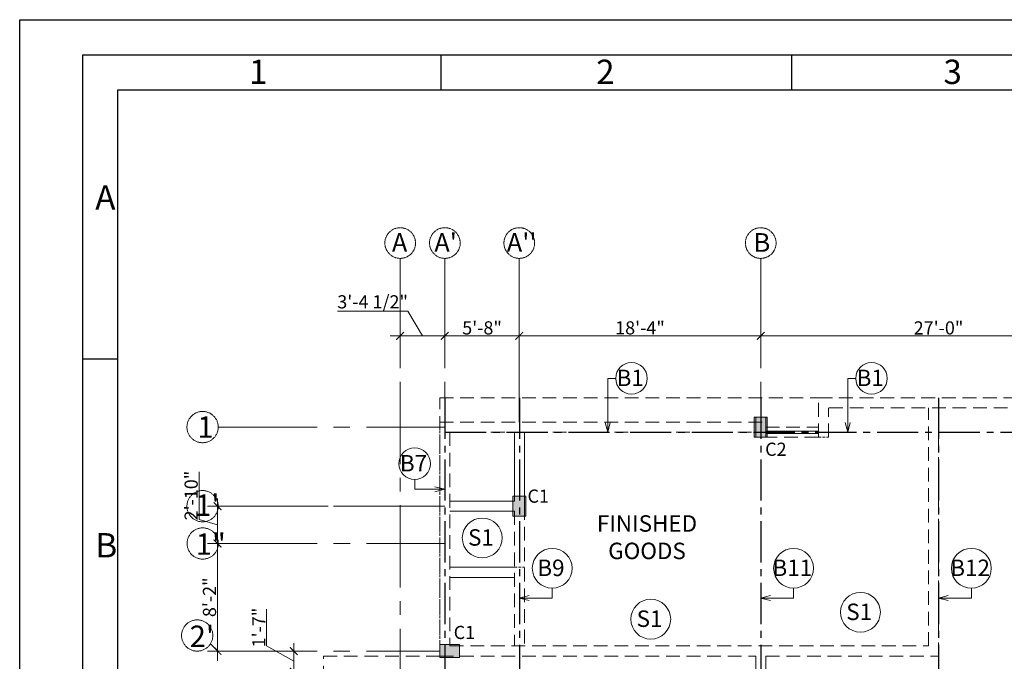
# Model space of a CAD drawing. Units: inches. Extents: x 93644 to 96329, y 3649 to 5547.
# Drawn here: x 93644 to 94541, y 4962 to 5547 of the extents above; entities that cross this region are included whole.
import ezdxf

# ---------------------------------------------------------------- set-up
doc = ezdxf.new("R2010")
doc.units = ezdxf.units.IN
doc.header["$LTSCALE"] = 10
doc.header["$MEASUREMENT"] = 0
doc.header["$PDMODE"] = 35
doc.linetypes.add('CENTER2', pattern=[1.125, 0.75, -0.125, 0.125, -0.125])
doc.linetypes.add('HIDDEN', pattern=[0.375, 0.25, -0.125])
doc.layers.get('0').update_dxf_attribs({"lineweight": 0})
doc.layers.get('Defpoints').update_dxf_attribs({"lineweight": 0})
for name, color, linetype, lineweight in [('beam', 5, 'CENTER2', 25), ('COL', 82, 'Continuous', 9), ('COL TEXT', 32, 'Continuous', 0), ('DIM', 252, 'Continuous', 9), ('GRID', 251, 'CENTER2', 0), ('TEXT', 11, 'Continuous', 13), ('title', 7, 'Continuous', 30), ('Title Text', 7, 'Continuous', 35), ('WALL', 44, 'HIDDEN', 5), ('WIN', 121, 'Continuous', 0)]:
    doc.layers.add(name, color=color, linetype=linetype, lineweight=lineweight)
doc.styles.get("Standard").update_dxf_attribs({"font": 'tahoma.ttf'})
doc.styles.add('style1', font='tahoma.ttf')
doc.dimstyles.new('Copy of Standard', dxfattribs={"dimtxt": 6, "dimasz": 4, "dimexe": 4, "dimexo": 4, "dimgap": 1, "dimtad": 1, "dimdec": 1, "dimzin": 3, "dimdsep": 46, "dimlunit": 4, "dimtxsty": 'Standard', "dimblk": 'ARCHTICK', "dimcen": 0.09375, "dimdle": 4, "dimclrd": 8, "dimclre": 181, "dimclrt": 7, "dimadec": 0, "dimazin": 0, "dimtfac": 1, "dimtdec": 1, "dimtofl": 0, "dimtmove": 1, "dimatfit": 0, "dimfxl": 0, "dimfrac": 2, "dimtolj": 1, "dimtzin": 0, "dimlwd": -1, "dimlwe": -1, "dimarcsym": 0})
doc.dimstyles.get("Standard").update_dxf_attribs({"dimtxt": 12, "dimasz": 7, "dimexe": 9, "dimexo": 9, "dimgap": 1, "dimtad": 1, "dimdec": 1, "dimzin": 3, "dimdsep": 46, "dimlunit": 4, "dimtxsty": 'Standard', "dimblk": 'ARCHTICK', "dimcen": 0.09375, "dimdle": 9, "dimclrd": 142, "dimclre": 256, "dimclrt": 7, "dimadec": 0, "dimazin": 0, "dimtfac": 1, "dimtdec": 1, "dimtofl": 0, "dimtmove": 0, "dimatfit": 0, "dimfxl": 0, "dimfrac": 2, "dimtolj": 1, "dimtzin": 0, "dimlwd": -1, "dimlwe": -1, "dimarcsym": 0})

# ---------------------------------------------------------------- blocks, each defined once
blk = doc.blocks.new('title')
at = {"layer": 'title'}
for p, q in [((-146, -5), (-146, -10)), ((-96, -5), (-96, -10)), ((-192.03, -48.42), (-197.02, -48.42))]:
    blk.add_line(p, q, dxfattribs=at)
for points in [[(-206, 0), (214, 0), (214, -297), (-206, -297)], [(-197, -5), (205, -5), (205, -292), (-197, -292)], [(-192, -10), (200, -10), (200, -287), (-192, -287)]]:
    blk.add_lwpolyline(points, close=True, dxfattribs=at)
at = {"layer": 'Title Text'}
for s, p in [('1', (-173.31, -9.17)), ('2', (-123.84, -9.17)), ('3', (-74.34, -9.17)), ('A', (-195.23, -27.07)), ('B', (-195.21, -76.66))]:
    blk.add_text(s, height=3.47, dxfattribs=at).set_placement(p)
blk = doc.blocks.new('_ArchTick')
at = {"color": 0, "linetype": 'ByBlock', "const_width": 0.15}
blk.add_lwpolyline([(-0.5, -0.5), (0.5, 0.5)], dxfattribs=at)
blk = doc.blocks.new('*D5')
at = {"layer": 'Defpoints', "color": 0, "transparency": 16777216}
for p in [(94099.26, 5259), (94031.46, 5228.4), (94099.26, 5228.4)]:
    blk.add_point(p, dxfattribs=at)
at = {"layer": 'DIM', "transparency": 16777216}
for p, q in [((94031.46, 5237.4), (94031.46, 5268)), ((94099.26, 5237.4), (94099.26, 5268))]:
    blk.add_line(p, q, dxfattribs=at)
at = {"layer": 'DIM', "color": 142, "transparency": 16777216}
blk.add_line((94022.46, 5259), (94108.26, 5259), dxfattribs=at)
at = {"layer": 'DIM', "color": 142, "transparency": 16777216, "xscale": 7, "yscale": 7, "zscale": 7, "rotation": 180}
blk.add_blockref('_ArchTick', (94031.46, 5259), dxfattribs=at)
at = {"layer": 'DIM', "color": 142, "transparency": 16777216, "xscale": 7, "yscale": 7, "zscale": 7}
blk.add_blockref('_ArchTick', (94099.26, 5259), dxfattribs=at)
at = {"layer": 'DIM', "color": 7, "transparency": 16777216, "insert": (94065.36, 5266.28), "char_height": 12, "attachment_point": 5}
blk.add_mtext('\\A1;5\'-8"', dxfattribs=at)
blk = doc.blocks.new('*D6')
at = {"layer": 'Defpoints', "color": 0, "transparency": 16777216}
for p in [(94643.26, 5259), (94319.26, 5228.4), (94643.26, 5228.4)]:
    blk.add_point(p, dxfattribs=at)
at = {"layer": 'DIM', "transparency": 16777216}
for p, q in [((94319.26, 5237.4), (94319.26, 5268)), ((94643.26, 5237.4), (94643.26, 5268))]:
    blk.add_line(p, q, dxfattribs=at)
at = {"layer": 'DIM', "color": 142, "transparency": 16777216}
blk.add_line((94310.26, 5259), (94652.26, 5259), dxfattribs=at)
at = {"layer": 'DIM', "color": 142, "transparency": 16777216, "xscale": 7, "yscale": 7, "zscale": 7, "rotation": 180}
blk.add_blockref('_ArchTick', (94319.26, 5259), dxfattribs=at)
at = {"layer": 'DIM', "color": 142, "transparency": 16777216, "xscale": 7, "yscale": 7, "zscale": 7}
blk.add_blockref('_ArchTick', (94643.26, 5259), dxfattribs=at)
at = {"layer": 'DIM', "color": 7, "transparency": 16777216, "insert": (94481.26, 5266.25), "char_height": 12, "attachment_point": 5}
blk.add_mtext('\\A1;27\'-0"', dxfattribs=at)
blk = doc.blocks.new('*D10')
at = {"layer": 'Defpoints', "color": 0, "transparency": 16777216}
for p in [(94319.26, 5259), (94319.26, 5228.4), (94099.26, 5202.58)]:
    blk.add_point(p, dxfattribs=at)
at = {"layer": 'DIM', "transparency": 16777216}
for p, q in [((94099.26, 5211.58), (94099.26, 5268)), ((94319.26, 5237.4), (94319.26, 5268))]:
    blk.add_line(p, q, dxfattribs=at)
at = {"layer": 'DIM', "color": 142, "transparency": 16777216}
blk.add_line((94090.26, 5259), (94328.26, 5259), dxfattribs=at)
at = {"layer": 'DIM', "color": 142, "transparency": 16777216, "xscale": 7, "yscale": 7, "zscale": 7, "rotation": 180}
blk.add_blockref('_ArchTick', (94099.26, 5259), dxfattribs=at)
at = {"layer": 'DIM', "color": 142, "transparency": 16777216, "xscale": 7, "yscale": 7, "zscale": 7}
blk.add_blockref('_ArchTick', (94319.26, 5259), dxfattribs=at)
at = {"layer": 'DIM', "color": 7, "transparency": 16777216, "insert": (94209.26, 5266.28), "char_height": 12, "attachment_point": 5}
blk.add_mtext('\\A1;18\'-4"', dxfattribs=at)
blk = doc.blocks.new('*D11')
at = {"layer": 'Defpoints', "color": 0, "transparency": 16777216}
for p in [(93990.76, 5259), (93990.76, 5228.4), (94031.46, 5228.4)]:
    blk.add_point(p, dxfattribs=at)
at = {"layer": 'DIM', "color": 142, "transparency": 16777216}
for p, q in [((93997.6, 5281.45), (93933.69, 5281.45)), ((94011.11, 5259), (93997.6, 5281.45)), ((94040.46, 5259), (93981.76, 5259))]:
    blk.add_line(p, q, dxfattribs=at)
at = {"layer": 'DIM', "transparency": 16777216}
for p, q in [((93990.76, 5237.4), (93990.76, 5268)), ((94031.46, 5237.4), (94031.46, 5268))]:
    blk.add_line(p, q, dxfattribs=at)
at = {"layer": 'DIM', "color": 142, "transparency": 16777216, "xscale": 7, "yscale": 7, "zscale": 7, "rotation": 180}
blk.add_blockref('_ArchTick', (93990.76, 5259), dxfattribs=at)
at = {"layer": 'DIM', "color": 142, "transparency": 16777216, "xscale": 7, "yscale": 7, "zscale": 7}
blk.add_blockref('_ArchTick', (94031.46, 5259), dxfattribs=at)
at = {"layer": 'DIM', "color": 7, "transparency": 16777216, "insert": (93965.65, 5290.03), "char_height": 12, "attachment_point": 5}
blk.add_mtext('\\A1;3\'-4 1/2"', dxfattribs=at)
blk = doc.blocks.new('*D77')
at = {"layer": 'Defpoints', "color": 0, "transparency": 16777216}
for p in [(93833.76, 4971.81), (93893.78, 4971.81), (93904.92, 4953.03)]:
    blk.add_point(p, dxfattribs=at)
at = {"layer": 'DIM', "color": 142, "transparency": 16777216}
for p, q in [((93868.94, 4976.53), (93868.94, 5009.91)), ((93893.78, 4962.42), (93868.94, 4976.53)), ((93893.78, 4971.81), (93893.78, 4978.81)), ((93893.78, 4953.03), (93893.78, 4971.81)), ((93893.78, 4953.03), (93893.78, 4946.03))]:
    blk.add_line(p, q, dxfattribs=at)
at = {"layer": 'DIM', "transparency": 16777216}
for p, q in [((93842.76, 4971.81), (93902.78, 4971.81)), ((93895.92, 4953.03), (93884.78, 4953.03))]:
    blk.add_line(p, q, dxfattribs=at)
at = {"layer": 'DIM', "color": 142, "transparency": 16777216, "xscale": 7, "yscale": 7, "zscale": 7}
for p, rotation in [((93893.78, 4971.81), 270), ((93893.78, 4953.03), 90)]:
    blk.add_blockref('_ArchTick', p, dxfattribs=dict(at, rotation=rotation))
at = {"layer": 'DIM', "color": 7, "transparency": 16777216, "insert": (93861.92, 4993.22), "char_height": 12, "attachment_point": 5, "rotation": 90}
blk.add_mtext('\\A1;1\'-7"', dxfattribs=at)
blk = doc.blocks.new('*D78')
at = {"layer": 'Defpoints', "color": 0, "transparency": 16777216}
for p in [(93824.31, 5069.78), (93833.74, 5069.78), (93833.76, 4971.81)]:
    blk.add_point(p, dxfattribs=at)
at = {"layer": 'DIM', "color": 142, "transparency": 16777216}
blk.add_line((93824.31, 4962.81), (93824.31, 5078.78), dxfattribs=at)
at = {"layer": 'DIM', "transparency": 16777216}
for p, q in [((93824.74, 5069.78), (93815.31, 5069.78)), ((93824.76, 4971.81), (93815.31, 4971.81))]:
    blk.add_line(p, q, dxfattribs=at)
at = {"layer": 'DIM', "color": 142, "transparency": 16777216, "xscale": 7, "yscale": 7, "zscale": 7}
for p, rotation in [((93824.31, 5069.78), 90), ((93824.31, 4971.81), 270)]:
    blk.add_blockref('_ArchTick', p, dxfattribs=dict(at, rotation=rotation))
at = {"layer": 'DIM', "color": 7, "transparency": 16777216, "insert": (93817.03, 5020.79), "char_height": 12, "attachment_point": 5, "rotation": 90}
blk.add_mtext('\\A1;8\'-2"', dxfattribs=at)
blk = doc.blocks.new('*D79')
at = {"layer": 'Defpoints', "color": 0, "transparency": 16777216}
for p in [(93824.31, 5103.78), (93908.85, 5103.78), (93833.74, 5069.78)]:
    blk.add_point(p, dxfattribs=at)
at = {"layer": 'DIM', "color": 142, "transparency": 16777216}
for p, q in [((93807.56, 5091.8), (93807.56, 5135.14)), ((93824.31, 5103.78), (93824.31, 5110.78)), ((93824.31, 5069.78), (93824.31, 5103.78)), ((93824.31, 5086.78), (93807.56, 5091.8)), ((93824.31, 5069.78), (93824.31, 5062.78))]:
    blk.add_line(p, q, dxfattribs=at)
at = {"layer": 'DIM', "transparency": 16777216}
for p, q in [((93899.85, 5103.78), (93815.31, 5103.78)), ((93824.74, 5069.78), (93815.31, 5069.78))]:
    blk.add_line(p, q, dxfattribs=at)
at = {"layer": 'DIM', "color": 142, "transparency": 16777216, "xscale": 7, "yscale": 7, "zscale": 7}
for p, rotation in [((93824.31, 5103.78), 270), ((93824.31, 5069.78), 90)]:
    blk.add_blockref('_ArchTick', p, dxfattribs=dict(at, rotation=rotation))
at = {"layer": 'DIM', "color": 7, "transparency": 16777216, "insert": (93800.31, 5113.47), "char_height": 12, "attachment_point": 5, "rotation": 90}
blk.add_mtext('\\A1;2\'-10"', dxfattribs=at)

msp = doc.modelspace()

# ---------------------------------------------------------------- hatches: boundary and pattern name
at = {"layer": 'COL'}
for points in [[(94325.26, 5184.78), (94313.26, 5184.78), (94313.26, 5166.78), (94325.26, 5166.78)], [(94323.76, 5184.78), (94314.76, 5184.78), (94314.76, 5166.78), (94323.76, 5166.78)], [(94105.36, 5112.78), (94093.36, 5112.78), (94093.36, 5094.78), (94105.36, 5094.78)], [(94103.76, 5112.78), (94094.76, 5112.78), (94094.76, 5094.78), (94103.76, 5094.78)], [(94026.76, 4977.81), (94026.76, 4965.81), (94044.76, 4965.81), (94044.76, 4977.81)], [(94044.76, 4966.85), (94044.76, 4975.85), (94026.76, 4975.85), (94026.76, 4966.85)]]:
    msp.add_hatch(color=256, dxfattribs=at).paths.add_polyline_path(points)

# ---------------------------------------------------------------- linework, layer by layer
at = {"layer": 'beam', "linetype": 'CENTER2', "ltscale": 5}
for p, q in [((94031.46, 5202.58), (94031.46, 4753.08)), ((94099.36, 5202.58), (94099.36, 4753.08)), ((94319.26, 5202.58), (94319.26, 4042.58)), ((94481.26, 5202.58), (94481.26, 4042.58)), ((94031.46, 5171.28), (95402.56, 5171.28))]:
    msp.add_line(p, q, dxfattribs=at)
at = {"layer": 'COL'}
for points in [[(94313.26, 5184.78), (94325.26, 5184.78), (94325.26, 5166.78), (94313.26, 5166.78)], [(94314.76, 5184.78), (94323.76, 5184.78), (94323.76, 5166.78), (94314.76, 5166.78)], [(94093.36, 5112.78), (94105.36, 5112.78), (94105.36, 5094.78), (94093.36, 5094.78)], [(94026.76, 4965.81), (94026.76, 4977.81), (94044.76, 4977.81), (94044.76, 4965.81)]]:
    msp.add_lwpolyline(points, close=True, dxfattribs=at)
at = {"layer": 'DIM'}
for centre, radius in [((94201.51, 5220.28), 14.39), ((94420.18, 5220.28), 14.39), ((94004.03, 5142.48), 14.39), ((94065.5, 5074.86), 18.16), ((94129.26, 5047.2), 18.16), ((94349.16, 5047.2), 18.16), ((94511.16, 5047.2), 18.16), ((94410.1, 5007.1), 18.16), ((94219.06, 5000.84), 18.16)]:
    msp.add_circle(centre, radius, dxfattribs=at)
at = {"layer": 'GRID', "linetype": 'CENTER2', "ltscale": 10}
for p, q in [((93990.76, 5329.64), (93990.76, 4757.58)), ((94031.46, 5329.64), (94031.46, 5171.28)), ((94099.26, 5329.64), (94099.26, 5180.38)), ((94319.26, 5329.64), (94319.26, 5183.56)), ((93824.99, 5103.78), (94026.76, 5103.78)), ((93990.76, 4971.88), (93990.76, 4967.18))]:
    msp.add_line(p, q, dxfattribs=at)
at = {"layer": 'GRID', "ltscale": 12}
for p, q in [((93824.99, 5175.88), (94031.46, 5175.88)), ((93824.99, 5103.78), (94031.46, 5103.78)), ((93825.09, 5069.78), (94031.46, 5069.78)), ((93824.99, 4971.81), (94026.76, 4971.81))]:
    msp.add_line(p, q, dxfattribs=at)
at = {"layer": 'GRID', "ltscale": 1000}
msp.add_line((93824.99, 4971.81), (93817.94, 4978.43), dxfattribs=at)
at = {"layer": 'GRID', "ltscale": 0.1}
for centre in [(93990.76, 5343.61), (94031.46, 5343.61), (94099.26, 5343.61), (94319.26, 5343.61)]:
    msp.add_circle(centre, 13.98, dxfattribs=at)
at = {"layer": 'GRID', "ltscale": 1000}
for centre in [(93810.74, 5175.88), (93810.74, 5103.78), (93810.84, 5069.78), (93805.82, 4985.92)]:
    msp.add_circle(centre, 14.25, dxfattribs=at)
at = {"layer": 'WALL', "ltscale": 5}
for p, q in [((94371.76, 5166.58), (94371.76, 5202.58)), ((94590.76, 5202.58), (94371.76, 5202.58)), ((94380.96, 5166.58), (94380.96, 5193.38)), ((94581.56, 5193.38), (94380.96, 5193.38)), ((94472.16, 4976.38), (94472.16, 5193.38)), ((94481.18, 4967.18), (94481.18, 5193.38)), ((94026.76, 5180.38), (94323.76, 5180.38)), ((94035.96, 5171.18), (94323.76, 5171.18)), ((94035.96, 5171.18), (94035.96, 4976.38)), ((94094.76, 5099.18), (94094.76, 4976.38)), ((94103.96, 5103.78), (94103.96, 4976.38)), ((94035.96, 4976.38), (94472.16, 4976.38)), ((94026.76, 4967.18), (94314.76, 4967.18)), ((94314.76, 4967.18), (94314.76, 4745.58)), ((94323.96, 4967.18), (94481.18, 4967.18)), ((94323.96, 4967.18), (94323.96, 4745.58))]:
    msp.add_line(p, q, dxfattribs=at)
at = {"layer": 'WALL'}
for p, q in [((94026.76, 5180.38), (94026.76, 4967.18)), ((94371.76, 5166.58), (94380.96, 5166.58)), ((94094.76, 5048.15), (94103.96, 5048.15))]:
    msp.add_line(p, q, dxfattribs=at)
at = {"layer": 'WALL', "linetype": 'HIDDEN', "ltscale": 500}
for p, q in [((94094.76, 5108.38), (94094.76, 5171.18)), ((94103.96, 5103.78), (94103.96, 5171.18)), ((94094.76, 5108.38), (94035.96, 5108.38)), ((94094.76, 5099.18), (94035.96, 5099.18)), ((94094.76, 5048.15), (94035.96, 5048.15)), ((94094.76, 5038.95), (94035.96, 5038.95))]:
    msp.add_line(p, q, dxfattribs=at)
at = {"layer": 'WALL', "ltscale": 5}
msp.add_lwpolyline([(95286.76, 4042.58), (94971.76, 4042.58), (94971.96, 4042.58), (93962.16, 4042.58), (93962.16, 4173.24), (93962.16, 4173.24), (93962.16, 4889.58), (93920.76, 4889.58), (93920.76, 4967.18), (94026.76, 4967.18), (94026.76, 5202.58), (94371.76, 5202.58), (94371.76, 5202.58), (95238.76, 5202.58)], dxfattribs=at)
msp.add_lwpolyline([(94323.76, 5175.78), (94371.76, 5175.78), (94371.76, 5166.58), (94323.76, 5166.58)], close=True, dxfattribs=at)
at = {"layer": 'WIN'}
for p, q in [((94323.76, 5172.18), (94371.76, 5172.18)), ((94323.76, 5170.18), (94371.76, 5170.18))]:
    msp.add_line(p, q, dxfattribs=at)

# ---------------------------------------------------------------- block references
at = {"layer": 'title', "xscale": 6.392448958067453, "yscale": 6.392448958067453, "zscale": 6.392448958067453}
msp.add_blockref('title', (94960.94, 5547.15), dxfattribs=at)

# ---------------------------------------------------------------- texts
at = {"layer": 'COL TEXT', "char_height": 12, "width": 178.8496, "attachment_point": 2, "style": 'style1'}
for s, insert in [('C2', (94333.06, 5161.67)), ('C1', (94116.54, 5118.96)), ('C1', (94049.28, 4994.73))]:
    msp.add_mtext(s, dxfattribs=dict(at, insert=insert))
at = {"layer": 'GRID', "style": 'style1'}
for s, p in [('A', (93983.18, 5335.61)), ("A'", (94021.87, 5335.61)), ("A''", (94087.89, 5335.61)), ('B', (94312.69, 5335.61))]:
    msp.add_text(s, height=17, dxfattribs=at).set_placement(p)
at = {"layer": 'GRID', "ltscale": 1000, "width": 8.561, "attachment_point": 1, "style": 'style1'}
for s, insert, char_height in [('1', (93805.94, 5185.72), 19.57), ("1'", (93803.93, 5114.47), 19.565), ('1"', (93804.47, 5079.03), 19.565), ("2'", (93798.89, 4994.93), 19.565)]:
    msp.add_mtext(s, dxfattribs=dict(at, insert=insert, char_height=char_height))
at = {"layer": 'TEXT', "char_height": 15, "attachment_point": 2, "style": 'style1'}
for s, insert, width in [(' B1', (94198.09, 5228.2), 158.7471), (' B1', (94416.75, 5228.2), 158.7471), (' B7', (94000.6, 5150.41), 158.7471), ('FINISHED \\PGOODS', (94215.62, 5095.54), 182.824), (' S1', (94062.08, 5082.79), 158.7471), (' B9', (94125.83, 5055.13), 158.7471), (' B11', (94345.73, 5055.13), 158.7471), (' B12', (94507.73, 5055.13), 158.7471), (' S1', (94406.67, 5015.02), 158.7471), (' S1', (94215.64, 5008.77), 158.7471)]:
    msp.add_mtext(s, dxfattribs=dict(at, insert=insert, width=width))
at = {"layer": 'WALL', "insert": (94359.81, 5036.97), "char_height": 0.008, "width": 80.7561, "attachment_point": 1}
msp.add_mtext('FINESHED', dxfattribs=at)

# ---------------------------------------------------------------- dimensions: what is measured, and where the dimension line sits
at = {"layer": 'DIM'}
dim = msp.add_linear_dim(base=(93990.76, 5259), p1=(94031.46, 5228.4), p2=(93990.76, 5228.4), dimstyle='Standard', override={"dimtmove": 1}, dxfattribs=at)
dim.commit()
dim.dimension.update_dxf_attribs({"geometry": '*D11', "text_midpoint": (93996.6, 5281.45), "dimtype": 160})
for base, p1, p2, picture, middle in [((94099.26, 5259), (94031.46, 5228.4), (94099.26, 5228.4), '*D5', (94065.36, 5266.28)), ((94319.26, 5259), (94099.26, 5202.58), (94319.26, 5228.4), '*D10', (94209.26, 5266.28)), ((94643.26, 5259), (94319.26, 5228.4), (94643.26, 5228.4), '*D6', (94481.26, 5266.25))]:
    dim = msp.add_linear_dim(base=base, p1=p1, p2=p2, dimstyle='Standard', override={"dimtmove": 1}, dxfattribs=at)
    dim.commit()
    dim.dimension.update_dxf_attribs({"geometry": picture, "text_midpoint": middle})
dim = msp.add_linear_dim(base=(93824.31, 5103.78), p1=(93833.74, 5069.78), p2=(93908.85, 5103.78), angle=90, dimstyle='Standard', override={"dimtmove": 1}, dxfattribs=at)
dim.commit()
dim.dimension.update_dxf_attribs({"geometry": '*D79', "text_midpoint": (93800.31, 5092.8)})
dim = msp.add_linear_dim(base=(93824.31, 5069.78), p1=(93833.76, 4971.81), p2=(93833.74, 5069.78), angle=90, dimstyle='Standard', dxfattribs=at)
dim.commit()
dim.dimension.update_dxf_attribs({"geometry": '*D78', "text_midpoint": (93817.03, 5020.79)})
dim = msp.add_linear_dim(base=(93893.78, 4971.81), p1=(93904.92, 4953.03), p2=(93833.76, 4971.81), angle=90, dimstyle='Standard', override={"dimtmove": 1}, dxfattribs=at)
dim.commit()
dim.dimension.update_dxf_attribs({"geometry": '*D77', "text_midpoint": (93868.94, 4977.53), "dimtype": 160})

# ---------------------------------------------------------------- leaders
for points, override in [([(94179.86, 5171.18), (94179.86, 5220.28), (94187.13, 5220.28)], {"dimasz": 9, "dimgap": 1, "dimtad": 0, "dimldrblk": 'Open30'}), ([(94398.52, 5171.18), (94398.52, 5220.28), (94405.79, 5220.28)], {"dimasz": 9, "dimgap": 1, "dimtad": 0, "dimldrblk": 'Open30'}), ([(94031.31, 5119.16), (94004.03, 5119.16), (94004.03, 5128.09)], {"dimasz": 9, "dimtad": 0, "dimldrblk": 'Open30'}), ([(94099.26, 5020.11), (94129.26, 5020.11), (94129.26, 5029.04)], {"dimasz": 9, "dimtad": 0, "dimldrblk": 'Open30'}), ([(94319.16, 5020.11), (94349.16, 5020.11), (94349.16, 5029.04)], {"dimasz": 9, "dimtad": 0, "dimldrblk": 'Open30'}), ([(94481.16, 5020.11), (94511.16, 5020.11), (94511.16, 5029.04)], {"dimasz": 9, "dimtad": 0, "dimldrblk": 'Open30'})]:
    msp.add_leader(points, dimstyle='Copy of Standard', override=override, dxfattribs=at)

doc.saveas('drawing.dxf')
